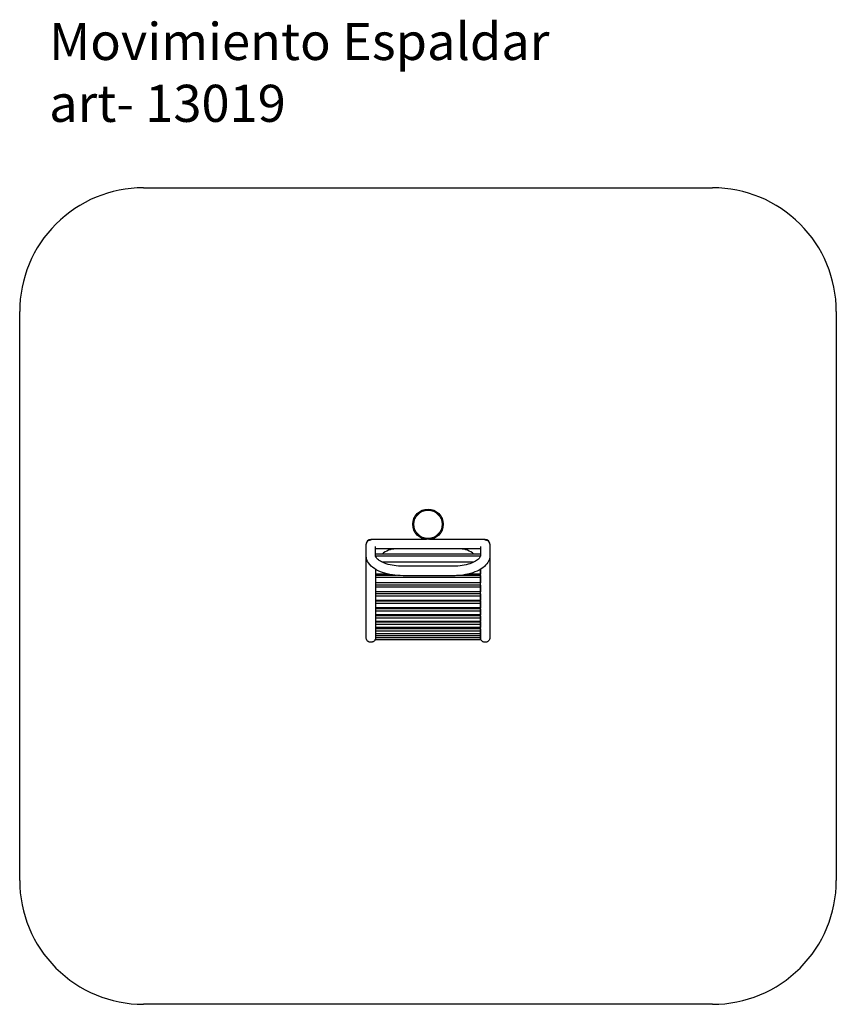
# Model space of a CAD drawing. Units: millimetres. Extents: x 56277.23 to 56280.53, y 33225.53 to 33229.51.
import ezdxf

# ---------------------------------------------------------------- set-up
doc = ezdxf.new("R2010")
doc.units = ezdxf.units.MM
doc.linetypes.add('ACAD_ISO02W100', pattern=[15, 12, -3])
doc.layers.add('Area de Seguridad', color=6, linetype='ACAD_ISO02W100', plot=False)
doc.layers.add('JUEGO 1', color=3, linetype='Continuous', lineweight=15)
doc.styles.get("Standard").update_dxf_attribs({"font": 'arial.ttf'})

msp = doc.modelspace()

# ---------------------------------------------------------------- linework, layer by layer
for p, q in [((56278.6292, 33227.3443), (56278.6292, 33227.3904)), ((56278.6483, 33227.4095), (56278.6483, 33227.4071)), ((56278.8737, 33227.4095), (56278.6483, 33227.4095)), ((56278.6673, 33227.3443), (56278.6673, 33227.3813)), ((56279.1101, 33227.4095), (56278.8847, 33227.4095)), ((56279.0911, 33227.3813), (56279.0911, 33227.3443)), ((56279.1101, 33227.4071), (56279.1101, 33227.4095)), ((56279.1292, 33227.3904), (56279.1292, 33227.3443)), ((56279.0911, 33227.3714), (56278.6673, 33227.3714)), ((56279.0909, 33227.3502), (56278.6673, 33227.3502)), ((56279.0909, 33227.3424), (56278.6675, 33227.3424)), ((56278.8792, 33227.3713), (56278.7483, 33227.3713)), ((56278.8792, 33227.3714), (56278.8792, 33227.3713)), ((56278.8792, 33227.3714), (56278.8792, 33227.3713)), ((56279.0101, 33227.3713), (56278.8792, 33227.3713)), ((56279.0909, 33227.3502), (56279.0909, 33227.3425)), ((56279.0642, 33227.3176), (56278.6942, 33227.3176)), ((56278.6673, 33227.2889), (56278.6673, 33227.2691)), ((56278.7197, 33227.2691), (56278.6673, 33227.2691)), ((56278.7516, 33227.2642), (56278.6673, 33227.2642)), ((56278.6673, 33227.2632), (56278.6673, 33227.2558)), ((56278.9801, 33227.3011), (56278.7783, 33227.3011)), ((56278.9801, 33227.263), (56278.7783, 33227.263)), ((56279.0909, 33227.2642), (56279.0068, 33227.2642)), ((56279.0909, 33227.2691), (56279.0387, 33227.2691)), ((56279.0909, 33227.2888), (56279.0909, 33227.2691)), ((56279.0909, 33227.2642), (56279.0909, 33227.2558)), ((56278.6673, 33227.2558), (56278.6673, 33227.2339)), ((56279.0909, 33227.2558), (56278.6673, 33227.2558)), ((56279.0909, 33227.2339), (56278.6673, 33227.2339)), ((56279.0909, 33227.2254), (56278.6673, 33227.2254)), ((56278.6673, 33227.225), (56278.6673, 33227.2166)), ((56279.0909, 33227.2558), (56279.0909, 33227.2339)), ((56279.0909, 33227.2254), (56279.0909, 33227.2166)), ((56278.6673, 33227.2166), (56278.6673, 33227.1973)), ((56279.0909, 33227.2166), (56278.6673, 33227.2166)), ((56279.0909, 33227.1973), (56278.6673, 33227.1973)), ((56279.0909, 33227.1894), (56278.6673, 33227.1894)), ((56278.6673, 33227.1889), (56278.6673, 33227.1804)), ((56279.0909, 33227.2166), (56279.0909, 33227.1973)), ((56279.0909, 33227.1894), (56279.0909, 33227.1804)), ((56278.6673, 33227.1804), (56278.6673, 33227.1628)), ((56279.0909, 33227.1804), (56278.6673, 33227.1804)), ((56279.0909, 33227.1628), (56278.6673, 33227.1628)), ((56279.0909, 33227.16), (56278.6673, 33227.16)), ((56278.6673, 33227.1597), (56278.6673, 33227.151)), ((56278.6673, 33227.151), (56278.6673, 33227.1333)), ((56279.0909, 33227.151), (56278.6673, 33227.151)), ((56279.0909, 33227.1804), (56279.0909, 33227.1628)), ((56279.0909, 33227.16), (56279.0909, 33227.151)), ((56279.0909, 33227.151), (56279.0909, 33227.1333)), ((56279.0909, 33227.1333), (56278.6673, 33227.1333)), ((56278.6673, 33227.1291), (56278.6673, 33227.1198)), ((56279.0909, 33227.1291), (56278.6673, 33227.1291)), ((56278.6673, 33227.1198), (56278.6673, 33227.1049)), ((56279.0909, 33227.1198), (56278.6673, 33227.1198)), ((56279.0909, 33227.1049), (56278.6673, 33227.1049)), ((56279.0909, 33227.1291), (56279.0909, 33227.1198)), ((56279.0909, 33227.1198), (56279.0909, 33227.1049)), ((56279.0909, 33227.101), (56278.6673, 33227.101)), ((56278.6673, 33227.1001), (56278.6673, 33227.0917)), ((56278.6673, 33227.0917), (56278.6673, 33227.0774)), ((56279.0909, 33227.0917), (56278.6673, 33227.0917)), ((56279.0909, 33227.0774), (56278.6673, 33227.0774)), ((56279.0909, 33227.0752), (56278.6673, 33227.0752)), ((56278.6673, 33227.0744), (56278.6673, 33227.0657)), ((56278.6673, 33227.0657), (56278.6673, 33227.0532)), ((56279.0909, 33227.0657), (56278.6673, 33227.0657)), ((56279.0909, 33227.101), (56279.0909, 33227.0917)), ((56279.0909, 33227.0917), (56279.0909, 33227.0774)), ((56279.0909, 33227.0752), (56279.0909, 33227.0657)), ((56279.0909, 33227.0657), (56279.0909, 33227.0532)), ((56279.0909, 33227.0532), (56278.6673, 33227.0532)), ((56278.6673, 33227.0486), (56278.6673, 33227.039)), ((56279.0909, 33227.0486), (56278.6673, 33227.0486)), ((56278.6673, 33227.039), (56278.6673, 33227.0284)), ((56279.0909, 33227.039), (56278.6673, 33227.039)), ((56279.0909, 33227.0284), (56278.6673, 33227.0284)), ((56278.6673, 33227.0284), (56278.6673, 33227.0204)), ((56279.0909, 33227.0486), (56279.0909, 33227.039)), ((56279.0909, 33227.039), (56279.0909, 33227.0284)), ((56279.0909, 33227.0284), (56279.0909, 33227.0204)), ((56278.6673, 33227.0204), (56278.6673, 33227.0118)), ((56279.0909, 33227.0204), (56278.6673, 33227.0204)), ((56278.6673, 33227.0118), (56278.6673, 33227.0042)), ((56279.0909, 33227.0118), (56278.6673, 33227.0118)), ((56278.6673, 33227.0042), (56278.6673, 33227.004)), ((56279.0909, 33227.0042), (56278.6673, 33227.0042)), ((56279.0909, 33227.004), (56278.6673, 33227.004)), ((56279.0909, 33227.0204), (56279.0909, 33227.0118)), ((56279.0909, 33227.0118), (56279.0909, 33227.0042)), ((56279.0909, 33227.0042), (56279.0909, 33227.004))]:
    msp.add_line(p, q)
for radius in [0.0615, 0.0571, 0.0571]:
    msp.add_circle((56278.8792, 33227.4707), radius)
for centre, radius, start, end in [((56278.6483, 33227.3904), 0.019, 90, 179.9967), ((56279.1101, 33227.3904), 0.019, 0.0033, 90), ((56278.7483, 33227.2903), 0.081, 90, 132.2651), ((56279.0101, 33227.2903), 0.081, 47.7349, 90)]:
    msp.add_arc(centre, radius, start, end)
for centre, start_param, end_param in [((56278.6483, 33227.3904), 1.558783, 3.141593), ((56279.1101, 33227.3904), 0, 1.58281)]:
    msp.add_ellipse(centre, major_axis=(0.0191, 0), ratio=0.877535, start_param=start_param, end_param=end_param)
for points, knots in [([(56278.6292, 33227.0172), (56278.6292, 33227.0179), (56278.6292, 33227.0185), (56278.6292, 33227.0212), (56278.6292, 33227.0233), (56278.6292, 33227.0281), (56278.6292, 33227.031), (56278.6292, 33227.037), (56278.6292, 33227.0401), (56278.6292, 33227.0466), (56278.6292, 33227.05), (56278.6292, 33227.057), (56278.6292, 33227.0606), (56278.6292, 33227.0681), (56278.6292, 33227.072), (56278.6292, 33227.08), (56278.6292, 33227.0842), (56278.6292, 33227.0927), (56278.6292, 33227.0971), (56278.6292, 33227.1061), (56278.6292, 33227.1108), (56278.6292, 33227.1203), (56278.6292, 33227.1252), (56278.6292, 33227.1352), (56278.6292, 33227.1403), (56278.6292, 33227.1508), (56278.6292, 33227.1562), (56278.6292, 33227.1672), (56278.6292, 33227.1728), (56278.6292, 33227.1843), (56278.6292, 33227.1901), (56278.6292, 33227.2021), (56278.6292, 33227.2081), (56278.6292, 33227.2205), (56278.6292, 33227.2269), (56278.6292, 33227.2397), (56278.6292, 33227.2463), (56278.6292, 33227.2596), (56278.6292, 33227.2664), (56278.6292, 33227.2802), (56278.6292, 33227.2872), (56278.6292, 33227.3014), (56278.6292, 33227.3086), (56278.6292, 33227.3233), (56278.6292, 33227.3307), (56278.6292, 33227.3403), (56278.6292, 33227.3423), (56278.6292, 33227.3443)], [0, 0, 0, 0, 10.000038, 10.000038, 40.001074, 40.001074, 78.003212, 78.003212, 116.00482, 116.00482, 154.006428, 154.006428, 192.008037, 192.008037, 230.009645, 230.009645, 268.011254, 268.011254, 306.012862, 306.012862, 344.01447, 344.01447, 382.016079, 382.016079, 420.017687, 420.017687, 458.019296, 458.019296, 496.020904, 496.020904, 534.022513, 534.022513, 572.024121, 572.024121, 610.025729, 610.025729, 648.027338, 648.027338, 686.028946, 686.028946, 724.030555, 724.030555, 762.032163, 762.032163, 800.033771, 800.033771, 810.230299, 810.230299, 810.230299, 810.230299]), ([(56278.7783, 33227.263), (56278.7637, 33227.263), (56278.7491, 33227.2641), (56278.7212, 33227.2684), (56278.7078, 33227.2717), (56278.6834, 33227.2802), (56278.6722, 33227.2855), (56278.653, 33227.2982), (56278.6448, 33227.3056), (56278.6333, 33227.3226), (56278.6298, 33227.3321), (56278.6292, 33227.3428), (56278.6292, 33227.3436), (56278.6292, 33227.3443)], [1.570796, 1.570796, 1.570796, 1.570796, 1.884956, 1.884956, 2.199115, 2.199115, 2.513274, 2.513274, 2.827433, 2.827433, 3.118404, 3.118404, 3.141593, 3.141593, 3.141593, 3.141593]), ([(56278.7783, 33227.3011), (56278.7661, 33227.3011), (56278.7539, 33227.302), (56278.731, 33227.3054), (56278.7202, 33227.3079), (56278.7013, 33227.3141), (56278.6932, 33227.3178), (56278.6805, 33227.3254), (56278.6758, 33227.3293), (56278.6696, 33227.3363), (56278.6682, 33227.3393), (56278.6674, 33227.3426), (56278.6673, 33227.3435), (56278.6673, 33227.3443)], [1.570796, 1.570796, 1.570796, 1.570796, 1.87306, 1.87306, 2.172842, 2.172842, 2.464617, 2.464617, 2.74392, 2.74392, 3.02692, 3.02692, 3.141593, 3.141593, 3.141593, 3.141593]), ([(56279.1292, 33227.3443), (56279.1292, 33227.3365), (56279.1272, 33227.3288), (56279.1199, 33227.3137), (56279.1141, 33227.3066), (56279.0988, 33227.2931), (56279.0889, 33227.287), (56279.0664, 33227.2767), (56279.0539, 33227.2726), (56279.0271, 33227.2665), (56279.0129, 33227.2645), (56278.9924, 33227.2632), (56278.9862, 33227.263), (56278.9801, 33227.263)], [6.283185, 6.283185, 6.283185, 6.283185, 6.513316, 6.513316, 6.779336, 6.779336, 7.093495, 7.093495, 7.407655, 7.407655, 7.721814, 7.721814, 7.853982, 7.853982, 7.853982, 7.853982]), ([(56279.0911, 33227.3443), (56279.0911, 33227.342), (56279.0904, 33227.3394), (56279.0856, 33227.3323), (56279.0815, 33227.3282), (56279.0701, 33227.3204), (56279.063, 33227.3167), (56279.0462, 33227.3103), (56279.0364, 33227.3075), (56279.0148, 33227.3032), (56279.0031, 33227.3018), (56278.9875, 33227.3011), (56278.9838, 33227.3011), (56278.9801, 33227.3011)], [6.283185, 6.283185, 6.283185, 6.283185, 6.597345, 6.597345, 6.898816, 6.898816, 7.175901, 7.175901, 7.464687, 7.464687, 7.762764, 7.762764, 7.853982, 7.853982, 7.853982, 7.853982]), ([(56279.1292, 33227.3443), (56279.1292, 33227.3437), (56279.1292, 33227.343), (56279.1292, 33227.3348), (56279.1292, 33227.3273), (56279.1292, 33227.3126), (56279.1292, 33227.3053), (56279.1292, 33227.291), (56279.1292, 33227.284), (56279.1292, 33227.2701), (56279.1292, 33227.2633), (56279.1292, 33227.2499), (56279.1292, 33227.2433), (56279.1292, 33227.2304), (56279.1292, 33227.224), (56279.1292, 33227.2115), (56279.1292, 33227.2054), (56279.1292, 33227.1933), (56279.1292, 33227.1874), (56279.1292, 33227.1759), (56279.1292, 33227.1702), (56279.1292, 33227.1592), (56279.1292, 33227.1537), (56279.1292, 33227.1432), (56279.1292, 33227.138), (56279.1292, 33227.1279), (56279.1292, 33227.1229), (56279.1292, 33227.1133), (56279.1292, 33227.1086), (56279.1292, 33227.0995), (56279.1292, 33227.0951), (56279.1292, 33227.0865), (56279.1292, 33227.0823), (56279.1292, 33227.0742), (56279.1292, 33227.0702), (56279.1292, 33227.0626), (56279.1292, 33227.0589), (56279.1292, 33227.0518), (56279.1292, 33227.0484), (56279.1292, 33227.0418), (56279.1292, 33227.0387), (56279.1292, 33227.0326), (56279.1292, 33227.0297), (56279.1292, 33227.0241), (56279.1292, 33227.0215), (56279.1292, 33227.0184), (56279.1292, 33227.0178), (56279.1292, 33227.0172)], [74.729162, 74.729162, 74.729162, 74.729162, 78.003212, 78.003212, 116.00482, 116.00482, 154.006428, 154.006428, 192.008037, 192.008037, 230.009645, 230.009645, 268.011254, 268.011254, 306.012862, 306.012862, 344.01447, 344.01447, 382.016079, 382.016079, 420.017687, 420.017687, 458.019296, 458.019296, 496.020904, 496.020904, 534.022513, 534.022513, 572.024121, 572.024121, 610.025729, 610.025729, 648.027338, 648.027338, 686.028946, 686.028946, 724.030555, 724.030555, 762.032163, 762.032163, 800.033771, 800.033771, 838.03538, 838.03538, 876.036988, 876.036988, 884.959219, 884.959219, 884.959219, 884.959219]), ([(56279.0911, 33227.0172), (56279.0911, 33227.0179), (56279.0911, 33227.0185), (56279.0911, 33227.0212), (56279.0911, 33227.0233), (56279.0911, 33227.0281), (56279.0911, 33227.031), (56279.0911, 33227.037), (56279.0911, 33227.0401), (56279.0911, 33227.0466), (56279.0911, 33227.05), (56279.0911, 33227.057), (56279.0911, 33227.0606), (56279.0911, 33227.0681), (56279.0911, 33227.072), (56279.0911, 33227.08), (56279.0911, 33227.0842), (56279.0911, 33227.0927), (56279.0911, 33227.0971), (56279.0911, 33227.1061), (56279.0911, 33227.1108), (56279.0911, 33227.1203), (56279.0911, 33227.1252), (56279.0911, 33227.1352), (56279.0911, 33227.1403), (56279.0911, 33227.1508), (56279.0911, 33227.1562), (56279.0911, 33227.1672), (56279.0911, 33227.1728), (56279.0911, 33227.1843), (56279.0911, 33227.1901), (56279.0911, 33227.2021), (56279.0911, 33227.2081), (56279.0911, 33227.2205), (56279.0911, 33227.2269), (56279.0911, 33227.2397), (56279.0911, 33227.2463), (56279.0911, 33227.2596), (56279.0911, 33227.2664), (56279.0911, 33227.2784), (56279.0911, 33227.2836), (56279.0911, 33227.2889)], [0, 0, 0, 0, 10.000038, 10.000038, 40.001074, 40.001074, 78.003212, 78.003212, 116.00482, 116.00482, 154.006428, 154.006428, 192.008037, 192.008037, 230.009645, 230.009645, 268.011254, 268.011254, 306.012862, 306.012862, 344.01447, 344.01447, 382.016079, 382.016079, 420.017687, 420.017687, 458.019296, 458.019296, 496.020904, 496.020904, 534.022513, 534.022513, 572.024121, 572.024121, 610.025729, 610.025729, 648.027338, 648.027338, 686.028946, 686.028946, 714.332272, 714.332272, 714.332272, 714.332272]), ([(56278.6673, 33227.1333), (56278.6673, 33227.1332), (56278.6673, 33227.133), (56278.6673, 33227.1316), (56278.6673, 33227.1304), (56278.6673, 33227.1291)], [495.131871, 495.131871, 495.131871, 495.131871, 496.020904, 496.020904, 505.675157, 505.675157, 505.675157, 505.675157]), ([(56278.6673, 33227.1049), (56278.6673, 33227.1046), (56278.6673, 33227.1044), (56278.6673, 33227.1027), (56278.6673, 33227.1014), (56278.6673, 33227.1001)], [569.710828, 569.710828, 569.710828, 569.710828, 572.024121, 572.024121, 583.157073, 583.157073, 583.157073, 583.157073]), ([(56278.6292, 33227.0129), (56278.6292, 33227.0129), (56278.6292, 33227.0129), (56278.6292, 33227.0129), (56278.6292, 33227.0129), (56278.6292, 33227.0129), (56278.6292, 33227.0129), (56278.6292, 33227.0129), (56278.6292, 33227.0129), (56278.6292, 33227.0129), (56278.6292, 33227.0129), (56278.6292, 33227.0131), (56278.6292, 33227.0133), (56278.6292, 33227.0141), (56278.6292, 33227.0146), (56278.6292, 33227.0158), (56278.6292, 33227.0165), (56278.6292, 33227.0172)], [0, 0, 0, 0, 0.001953, 0.001953, 0.005859, 0.005859, 0.031368, 0.031368, 2.208111, 2.208111, 5.110484, 5.110484, 16.726432, 16.726432, 28.34357, 28.34357, 38.347972, 38.347972, 38.347972, 38.347972]), ([(56278.6673, 33227.0129), (56278.6673, 33227.0122), (56278.6673, 33227.0115), (56278.6671, 33227.0094), (56278.6668, 33227.0082), (56278.666, 33227.0057), (56278.6654, 33227.0045), (56278.6641, 33227.0022), (56278.6633, 33227.0012), (56278.6616, 33226.9992), (56278.6606, 33226.9983), (56278.6588, 33226.997), (56278.658, 33226.9965), (56278.6561, 33226.9955), (56278.6548, 33226.995), (56278.6523, 33226.9942), (56278.651, 33226.994), (56278.6485, 33226.9938), (56278.6471, 33226.9938), (56278.6446, 33226.9942), (56278.6433, 33226.9945), (56278.6408, 33226.9953), (56278.6396, 33226.9959), (56278.6374, 33226.9972), (56278.6363, 33226.998), (56278.6344, 33226.9998), (56278.6335, 33227.0007), (56278.632, 33227.0029), (56278.6314, 33227.004), (56278.6303, 33227.0064), (56278.6299, 33227.0076), (56278.6295, 33227.0096), (56278.6294, 33227.0102), (56278.6293, 33227.0115), (56278.6292, 33227.0122), (56278.6292, 33227.0129)], [0, 0, 0, 0, 2.153259, 2.153259, 6.058975, 6.058975, 9.964684, 9.964684, 13.870282, 13.870282, 17.782665, 17.782665, 20.578772, 20.578772, 24.498287, 24.498287, 28.403678, 28.403678, 32.309101, 32.309101, 36.214501, 36.214501, 40.119934, 40.119934, 44.025444, 44.025444, 47.93105, 47.93105, 51.836735, 51.836735, 55.742456, 55.742456, 57.736821, 57.736821, 59.753472, 59.753472, 59.753472, 59.753472]), ([(56279.0911, 33227.0129), (56279.0911, 33227.0129), (56279.0911, 33227.0129), (56279.0911, 33227.0131), (56279.0911, 33227.0133), (56279.0911, 33227.0141), (56279.0911, 33227.0146), (56279.0911, 33227.0158), (56279.0911, 33227.0165), (56279.0911, 33227.0172)], [0, 0, 0, 0, 5.110553, 5.110553, 16.726501, 16.726501, 28.34364, 28.34364, 38.348041, 38.348041, 38.348041, 38.348041]), ([(56279.1292, 33227.0129), (56279.1292, 33227.0121), (56279.1291, 33227.0113), (56279.1288, 33227.0092), (56279.1285, 33227.0079), (56279.1277, 33227.0055), (56279.1271, 33227.0043), (56279.1258, 33227.002), (56279.125, 33227.001), (56279.1233, 33226.999), (56279.1223, 33226.9982), (56279.1202, 33226.9967), (56279.119, 33226.996), (56279.1166, 33226.9949), (56279.1154, 33226.9945), (56279.1129, 33226.994), (56279.1115, 33226.9938), (56279.1089, 33226.9938), (56279.1076, 33226.994), (56279.1051, 33226.9945), (56279.1038, 33226.9949), (56279.1021, 33226.9956), (56279.1016, 33226.9958), (56279.1, 33226.9967), (56279.0989, 33226.9974), (56279.0969, 33226.9991), (56279.096, 33227), (56279.0944, 33227.0021), (56279.0937, 33227.0032), (56279.0925, 33227.0055), (56279.092, 33227.0067), (56279.0914, 33227.0093), (56279.0912, 33227.0106), (56279.0911, 33227.0122), (56279.0911, 33227.0125), (56279.0911, 33227.0129)], [0, 0, 0, 0, 2.407897, 2.407897, 6.313615, 6.313615, 10.219322, 10.219322, 14.124963, 14.124963, 18.030512, 18.030512, 21.935973, 21.935973, 25.841381, 25.841381, 29.746787, 29.746787, 33.652162, 33.652162, 37.569285, 37.569285, 39.174486, 39.174486, 43.093956, 43.093956, 46.999438, 46.999438, 50.905108, 50.905108, 54.810826, 54.810826, 58.716533, 58.716533, 59.749886, 59.749886, 59.749886, 59.749886]), ([(56279.1292, 33227.0172), (56279.1292, 33227.0165), (56279.1292, 33227.0158), (56279.1292, 33227.0146), (56279.1292, 33227.0141), (56279.1292, 33227.0133), (56279.1292, 33227.0131), (56279.1292, 33227.0129), (56279.1292, 33227.0129), (56279.1292, 33227.0129)], [0, 0, 0, 0, 10.004402, 10.004402, 21.62154, 21.62154, 33.237488, 33.237488, 38.348364, 38.348364, 38.348364, 38.348364])]:
    msp.add_open_spline(points, degree=3, knots=knots)
for points in [[(56278.6673, 33227.2691), (56278.6673, 33227.2672), (56278.6673, 33227.2652), (56278.6673, 33227.2632)], [(56278.6673, 33227.2339), (56278.6673, 33227.2309), (56278.6673, 33227.2279), (56278.6673, 33227.225)], [(56278.6673, 33227.1973), (56278.6673, 33227.1945), (56278.6673, 33227.1916), (56278.6673, 33227.1889)], [(56278.6673, 33227.1628), (56278.6673, 33227.1617), (56278.6673, 33227.1607), (56278.6673, 33227.1597)], [(56278.6673, 33227.0774), (56278.6673, 33227.0764), (56278.6673, 33227.0754), (56278.6673, 33227.0744)], [(56278.6673, 33227.0532), (56278.6673, 33227.0517), (56278.6673, 33227.0501), (56278.6673, 33227.0486)]]:
    msp.add_open_spline(points, degree=3)
at = {"layer": 'Area de Seguridad'}
msp.add_lwpolyline([(56277.7292, 33228.8308), (56280.0292, 33228.8308, -0.414214), (56280.5292, 33228.3308), (56280.5292, 33226.0308, -0.414214), (56280.0292, 33225.5308), (56277.7292, 33225.5308, -0.414214), (56277.2292, 33226.0308), (56277.2292, 33228.3308, -0.414214)], format="xyb", close=True, dxfattribs=at)

# ---------------------------------------------------------------- texts
at = {"layer": 'JUEGO 1', "insert": (56277.348, 33229.4973), "char_height": 0.15, "attachment_point": 1}
msp.add_mtext_dynamic_manual_height_columns('Movimiento Espaldar\\Part- 13019', width=3.735316, gutter_width=1, heights=[0], dxfattribs=at)

doc.saveas('drawing.dxf')
